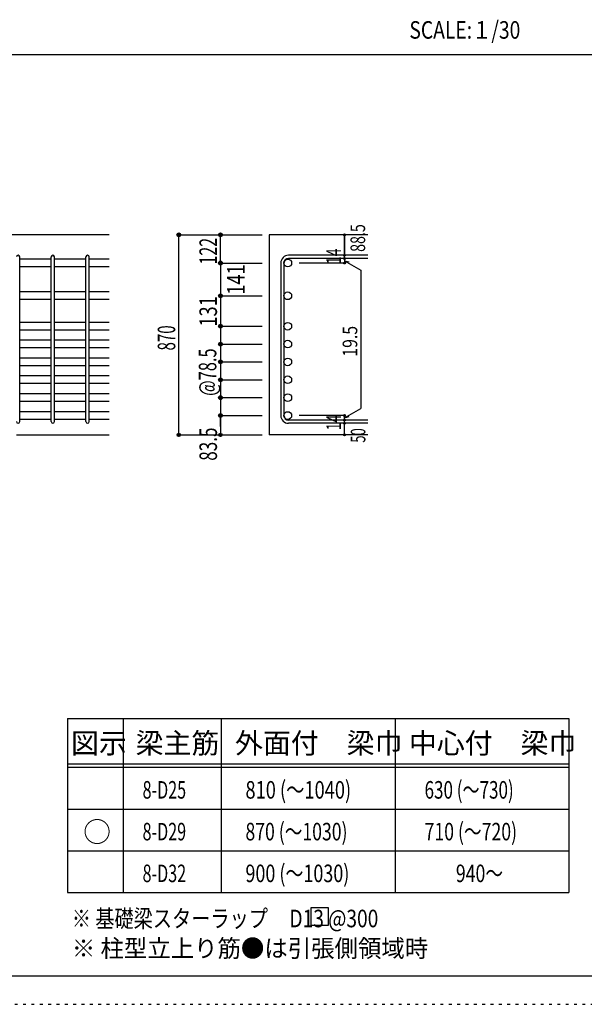
# Model space of a CAD drawing. Units: millimetres. Extents: x 141 to 12441, y 138 to 8778.
# Drawn here: x 7541 to 9977, y 138 to 4382 of the extents above; entities that cross this region are included whole.
import ezdxf

# ---------------------------------------------------------------- set-up
doc = ezdxf.new("R2010")
doc.units = ezdxf.units.MM
doc.header["$LTSCALE"] = 30
for name, pattern in [('CENTER', [12, 5, -0.8, 0.4, -0.8, 5]), ('DIVIDE', [13.2, 5, -0.8, 0.4, -0.8, 0.4, -0.8, 5]), ('DOT', [1.6, 0.4, -0.8, 0.4]), ('HIDDEN', [8, 1, -2, 2, -2, 1])]:
    doc.linetypes.add(name, pattern=pattern)
for name, color, linetype in [('002', 7, 'Continuous'), ('006', 7, 'Continuous'), ('007', 7, 'Continuous'), ('014', 7, 'Continuous'), ('104', 7, 'Continuous'), ('111', 7, 'Continuous'), ('241', 7, 'Continuous'), ('250', 7, 'Continuous')]:
    doc.layers.add(name, color=color, linetype=linetype)
doc.styles.add('DRACAD', font='txt', dxfattribs={"width": 0.85, "bigfont": 'extfont2'})

msp = doc.modelspace()

# ---------------------------------------------------------------- linework, layer by layer
at = {"layer": '002', "color": 2, "linetype": 'Continuous'}
for p, q in [((7927.4, 3455.1), (6177.4, 3455.1)), ((9042.4, 3455.1), (8617.4, 3455.1)), ((8617.4, 3455.1), (8617.4, 2592.6)), ((7527.4, 2592.6), (7927.4, 2592.6)), ((9042.4, 2592.6), (8617.4, 2592.6))]:
    msp.add_line(p, q, dxfattribs=at)
at = {"layer": '006', "color": 7, "linetype": 'Continuous'}
for p, q in [((7677.4, 3349.9), (7541.4, 3349.9)), ((7677.4, 3316.9), (7541.4, 3316.9)), ((7827.4, 3349.9), (7691.4, 3349.9)), ((7827.4, 3316.9), (7691.4, 3316.9)), ((7927.4, 3349.9), (7841.4, 3349.9)), ((7927.4, 3316.9), (7841.4, 3316.9)), ((7677.4, 3208.6), (7541.4, 3208.6)), ((7827.4, 3208.6), (7691.4, 3208.6)), ((7927.4, 3208.6), (7841.4, 3208.6)), ((7677.4, 3175.6), (7541.4, 3175.6)), ((7827.4, 3175.6), (7691.4, 3175.6)), ((7927.4, 3175.6), (7841.4, 3175.6)), ((7677.4, 3077.6), (7541.4, 3077.6)), ((7827.4, 3077.6), (7691.4, 3077.6)), ((7927.4, 3077.6), (7841.4, 3077.6)), ((7677.4, 3044.6), (7541.4, 3044.6)), ((7827.4, 3044.6), (7691.4, 3044.6)), ((7927.4, 3044.6), (7841.4, 3044.6)), ((7677.4, 3000.6), (7541.4, 3000.6)), ((7827.4, 3000.6), (7691.4, 3000.6)), ((7927.4, 3000.6), (7841.4, 3000.6)), ((7677.4, 2967.6), (7541.4, 2967.6)), ((7827.4, 2967.6), (7691.4, 2967.6)), ((7927.4, 2967.6), (7841.4, 2967.6)), ((7677.4, 2923.6), (7541.4, 2923.6)), ((7677.4, 2890.6), (7541.4, 2890.6)), ((7827.4, 2923.6), (7691.4, 2923.6)), ((7827.4, 2890.6), (7691.4, 2890.6)), ((7927.4, 2923.6), (7841.4, 2923.6)), ((7927.4, 2890.6), (7841.4, 2890.6)), ((7677.4, 2846.6), (7541.4, 2846.6)), ((7827.4, 2846.6), (7691.4, 2846.6)), ((7927.4, 2846.6), (7841.4, 2846.6)), ((7677.4, 2813.6), (7541.4, 2813.6)), ((7827.4, 2813.6), (7691.4, 2813.6)), ((7927.4, 2813.6), (7841.4, 2813.6)), ((7677.4, 2769.6), (7541.4, 2769.6)), ((7827.4, 2769.6), (7691.4, 2769.6)), ((7927.4, 2769.6), (7841.4, 2769.6)), ((7677.4, 2736.6), (7541.4, 2736.6)), ((7827.4, 2736.6), (7691.4, 2736.6)), ((7927.4, 2736.6), (7841.4, 2736.6)), ((7677.4, 2692.6), (7541.4, 2692.6)), ((7827.4, 2692.6), (7691.4, 2692.6)), ((7927.4, 2692.6), (7841.4, 2692.6)), ((7677.4, 2659.6), (7541.4, 2659.6)), ((7827.4, 2659.6), (7691.4, 2659.6)), ((7927.4, 2659.6), (7841.4, 2659.6))]:
    msp.add_line(p, q, dxfattribs=at)
at = {"layer": '006', "color": 3, "linetype": 'Continuous'}
for centre in [(8697.9, 3333.4), (8697.9, 3192.1), (8697.9, 3061.1), (8697.9, 2984.1), (8697.9, 2907.1), (8697.9, 2830.1), (8697.9, 2753.1), (8697.9, 2676.1)]:
    msp.add_circle(centre, 16.5, dxfattribs=at)
at = {"layer": '007', "color": 7, "linetype": 'Continuous'}
for p, q in [((7541.4, 2649.6), (7541.4, 3359.9)), ((7677.4, 2649.6), (7677.4, 3359.9)), ((7691.4, 2649.6), (7691.4, 3359.9)), ((7827.4, 2649.6), (7827.4, 3359.9)), ((7841.4, 2649.6), (7841.4, 3359.9)), ((9042.4, 3366.9), (8700.9, 3366.9)), ((8667.4, 3333.4), (8667.4, 2676.1)), ((8681.4, 3333.4), (8681.4, 2676.1)), ((9042.4, 3352.9), (8700.9, 3352.9)), ((9042.4, 2656.6), (8700.9, 2656.6)), ((9042.4, 2642.6), (8700.9, 2642.6))]:
    msp.add_line(p, q, dxfattribs=at)
for centre, radius, start, end in [((7534.4, 3359.9), 7, 0, 180), ((7534.4, 3359.9), 7, 0, 180), ((7534.4, 3359.9), 7, 0, 180), ((7534.4, 3359.9), 7, 0, 180), ((7684.4, 3359.9), 7, 0, 180), ((7834.4, 3359.9), 7, 0, 180), ((8700.9, 3333.4), 33.5, 90, 180), ((8700.9, 3333.4), 19.5, 90, 180), ((8700.9, 2676.1), 33.5, 180, 270), ((8700.9, 2676.1), 19.5, 180, 270), ((7534.4, 2649.6), 7, 180, 0), ((7534.4, 2649.6), 7, 180, 0), ((7534.4, 2649.6), 7, 180, 0), ((7534.4, 2649.6), 7, 180, 0), ((7684.4, 2649.6), 7, 180, 0), ((7834.4, 2649.6), 7, 180, 0)]:
    msp.add_arc(centre, radius, start, end, dxfattribs=at)
at = {"layer": '014', "color": 4, "linetype": 'Continuous'}
for p, q in [((8227.4, 3455.1), (8407.4, 3455.1)), ((8227.4, 3455.1), (8407.4, 3455.1)), ((8227.4, 2592.6), (8227.4, 3455.1)), ((8407.4, 3455.1), (8587.4, 3455.1)), ((8407.4, 3455.1), (8587.4, 3455.1)), ((8407.4, 3333.4), (8407.4, 3455.1)), ((8942.4, 3455.1), (8942.4, 3366.9)), ((8942.4, 3366.9), (8942.4, 3455.1)), ((8942.4, 3352.9), (8942.4, 3366.9)), ((8407.4, 3333.4), (8587.4, 3333.4)), ((8407.4, 3333.4), (8587.4, 3333.4)), ((8407.4, 3333.4), (8407.4, 3192.1)), ((8942.4, 3333.4), (8746.3, 3333.4)), ((8942.4, 3352.9), (8942.4, 3333.4)), ((8942.4, 3343.2), (8961.8, 3338)), ((8942.4, 3343.2), (9012.5, 3302.7)), ((9012.5, 3302.7), (9012.5, 2706.8)), ((8407.4, 3192.1), (8587.4, 3192.1)), ((8407.4, 3192.1), (8587.4, 3192.1)), ((8407.4, 3192.1), (8407.4, 2676.1)), ((8407.4, 3061.1), (8587.4, 3061.1)), ((8407.4, 2984.1), (8587.4, 2984.1)), ((8407.4, 2907.1), (8587.4, 2907.1)), ((8407.4, 2830.1), (8587.4, 2830.1)), ((8407.4, 2753.1), (8587.4, 2753.1)), ((8407.4, 2676.1), (8587.4, 2676.1)), ((8407.4, 2628.6), (8407.4, 2676.1)), ((8407.4, 2676.1), (8407.4, 2592.6)), ((8942.4, 2676.1), (8746.3, 2676.1)), ((8942.4, 2666.4), (9012.5, 2706.8)), ((8942.4, 2656.6), (8942.4, 2676.1)), ((8942.4, 2666.4), (8961.8, 2671.5)), ((8942.4, 2642.6), (8942.4, 2656.6)), ((8942.4, 2592.6), (8942.4, 2642.6)), ((8227.4, 2592.6), (8407.4, 2592.6)), ((8407.4, 2592.6), (8587.4, 2592.6))]:
    msp.add_line(p, q, dxfattribs=at)
for centre, radius in [((8227.4, 3455.1), 8), ((8227.4, 3455.1), 7.2), ((8227.4, 3455.1), 6.4), ((8227.4, 3455.1), 5.6), ((8227.4, 3455.1), 4.8), ((8227.4, 3455.1), 4), ((8227.4, 3455.1), 3.2), ((8227.4, 3455.1), 2.4), ((8227.4, 3455.1), 1.6), ((8227.4, 3455.1), 0.8), ((8407.4, 3455.1), 8), ((8407.4, 3455.1), 7.2), ((8407.4, 3455.1), 6.4), ((8407.4, 3455.1), 5.6), ((8407.4, 3455.1), 4.8), ((8407.4, 3455.1), 4), ((8407.4, 3455.1), 3.2), ((8407.4, 3455.1), 2.4), ((8407.4, 3455.1), 1.6), ((8407.4, 3455.1), 0.8), ((8942.4, 3455.1), 4), ((8942.4, 3455.1), 3.6), ((8942.4, 3455.1), 3.2), ((8942.4, 3455.1), 2.8), ((8942.4, 3455.1), 2.4), ((8942.4, 3455.1), 2), ((8942.4, 3455.1), 1.6), ((8942.4, 3455.1), 1.2), ((8942.4, 3455.1), 0.8), ((8942.4, 3455.1), 0.4), ((8942.4, 3366.9), 4), ((8942.4, 3352.9), 4), ((8942.4, 3366.9), 3.6), ((8942.4, 3352.9), 3.6), ((8942.4, 3366.9), 3.2), ((8942.4, 3352.9), 3.2), ((8942.4, 3366.9), 2.8), ((8942.4, 3352.9), 2.8), ((8942.4, 3366.9), 2.4), ((8942.4, 3352.9), 2.4), ((8942.4, 3366.9), 2), ((8942.4, 3352.9), 2), ((8942.4, 3366.9), 1.6), ((8942.4, 3352.9), 1.6), ((8942.4, 3366.9), 1.2), ((8942.4, 3352.9), 1.2), ((8942.4, 3366.9), 0.8), ((8942.4, 3352.9), 0.8), ((8942.4, 3366.9), 0.4), ((8942.4, 3352.9), 0.4), ((8407.4, 3333.4), 8), ((8407.4, 3333.4), 7.2), ((8407.4, 3333.4), 6.4), ((8407.4, 3333.4), 5.6), ((8407.4, 3333.4), 4.8), ((8407.4, 3333.4), 4), ((8407.4, 3333.4), 3.2), ((8407.4, 3333.4), 2.4), ((8407.4, 3333.4), 1.6), ((8407.4, 3333.4), 0.8), ((8942.4, 3333.4), 4), ((8942.4, 3333.4), 3.6), ((8942.4, 3333.4), 3.2), ((8942.4, 3333.4), 2.8), ((8942.4, 3333.4), 2.4), ((8942.4, 3333.4), 2), ((8942.4, 3333.4), 1.6), ((8942.4, 3333.4), 1.2), ((8942.4, 3333.4), 0.8), ((8942.4, 3333.4), 0.4), ((8407.4, 3192.1), 8), ((8407.4, 3192.1), 7.2), ((8407.4, 3192.1), 6.4), ((8407.4, 3192.1), 5.6), ((8407.4, 3192.1), 4.8), ((8407.4, 3192.1), 4), ((8407.4, 3192.1), 3.2), ((8407.4, 3192.1), 2.4), ((8407.4, 3192.1), 1.6), ((8407.4, 3192.1), 0.8), ((8407.4, 3061.1), 8), ((8407.4, 3061.1), 7.2), ((8407.4, 3061.1), 6.4), ((8407.4, 3061.1), 5.6), ((8407.4, 3061.1), 4.8), ((8407.4, 3061.1), 4), ((8407.4, 3061.1), 3.2), ((8407.4, 3061.1), 2.4), ((8407.4, 3061.1), 1.6), ((8407.4, 3061.1), 0.8), ((8407.4, 2984.1), 8), ((8407.4, 2984.1), 7.2), ((8407.4, 2984.1), 6.4), ((8407.4, 2984.1), 5.6), ((8407.4, 2984.1), 4.8), ((8407.4, 2984.1), 4), ((8407.4, 2984.1), 3.2), ((8407.4, 2984.1), 2.4), ((8407.4, 2984.1), 1.6), ((8407.4, 2984.1), 0.8), ((8407.4, 2907.1), 8), ((8407.4, 2907.1), 7.2), ((8407.4, 2907.1), 6.4), ((8407.4, 2907.1), 5.6), ((8407.4, 2907.1), 4.8), ((8407.4, 2907.1), 4), ((8407.4, 2907.1), 3.2), ((8407.4, 2907.1), 2.4), ((8407.4, 2907.1), 1.6), ((8407.4, 2907.1), 0.8), ((8407.4, 2830.1), 8), ((8407.4, 2830.1), 7.2), ((8407.4, 2830.1), 6.4), ((8407.4, 2830.1), 5.6), ((8407.4, 2830.1), 4.8), ((8407.4, 2830.1), 4), ((8407.4, 2830.1), 3.2), ((8407.4, 2830.1), 2.4), ((8407.4, 2830.1), 1.6), ((8407.4, 2830.1), 0.8), ((8407.4, 2753.1), 8), ((8407.4, 2753.1), 7.2), ((8407.4, 2753.1), 6.4), ((8407.4, 2753.1), 5.6), ((8407.4, 2753.1), 4.8), ((8407.4, 2753.1), 4), ((8407.4, 2753.1), 3.2), ((8407.4, 2753.1), 2.4), ((8407.4, 2753.1), 1.6), ((8407.4, 2753.1), 0.8), ((8407.4, 2676.1), 8), ((8407.4, 2676.1), 7.2), ((8407.4, 2676.1), 6.4), ((8407.4, 2676.1), 5.6), ((8407.4, 2676.1), 4.8), ((8407.4, 2676.1), 4), ((8407.4, 2676.1), 3.2), ((8407.4, 2676.1), 2.4), ((8407.4, 2676.1), 1.6), ((8407.4, 2676.1), 0.8), ((8942.4, 2676.1), 4), ((8942.4, 2676.1), 3.6), ((8942.4, 2676.1), 3.2), ((8942.4, 2676.1), 2.8), ((8942.4, 2676.1), 2.4), ((8942.4, 2676.1), 2), ((8942.4, 2676.1), 1.6), ((8942.4, 2676.1), 1.2), ((8942.4, 2676.1), 0.8), ((8942.4, 2676.1), 0.4), ((8942.4, 2656.6), 4), ((8942.4, 2642.6), 4), ((8942.4, 2656.6), 3.6), ((8942.4, 2642.6), 3.6), ((8942.4, 2656.6), 3.2), ((8942.4, 2642.6), 3.2), ((8942.4, 2656.6), 2.8), ((8942.4, 2642.6), 2.8), ((8942.4, 2656.6), 2.4), ((8942.4, 2642.6), 2.4), ((8942.4, 2656.6), 2), ((8942.4, 2642.6), 2), ((8942.4, 2656.6), 1.6), ((8942.4, 2642.6), 1.6), ((8942.4, 2656.6), 1.2), ((8942.4, 2642.6), 1.2), ((8942.4, 2656.6), 0.8), ((8942.4, 2642.6), 0.8), ((8942.4, 2656.6), 0.4), ((8942.4, 2642.6), 0.4), ((8227.4, 2592.6), 7.2), ((8227.4, 2592.6), 6.4), ((8227.4, 2592.6), 5.6), ((8227.4, 2592.6), 4.8), ((8227.4, 2592.6), 4), ((8227.4, 2592.6), 3.2), ((8227.4, 2592.6), 2.4), ((8227.4, 2592.6), 1.6), ((8227.4, 2592.6), 0.8), ((8407.4, 2592.6), 7.2), ((8407.4, 2592.6), 6.4), ((8407.4, 2592.6), 5.6), ((8407.4, 2592.6), 4.8), ((8407.4, 2592.6), 4), ((8407.4, 2592.6), 3.2), ((8407.4, 2592.6), 2.4), ((8407.4, 2592.6), 1.6), ((8407.4, 2592.6), 0.8), ((8942.4, 2592.6), 4), ((8942.4, 2592.6), 3.6), ((8942.4, 2592.6), 3.2), ((8942.4, 2592.6), 2.8), ((8942.4, 2592.6), 2.4), ((8942.4, 2592.6), 2), ((8942.4, 2592.6), 1.6), ((8942.4, 2592.6), 1.2), ((8942.4, 2592.6), 0.8), ((8942.4, 2592.6), 0.4)]:
    msp.add_circle(centre, radius, dxfattribs=at)
at = {"layer": '014', "color": 7, "linetype": 'Continuous'}
for p in [(8227.4, 3455.1), (8227.4, 3455.1), (8227.4, 3455.1), (8227.4, 3455.1), (8227.4, 3455.1), (8227.4, 3455.1), (8227.4, 3455.1), (8227.4, 3455.1), (8227.4, 3455.1), (8227.4, 3455.1), (8227.4, 3455.1), (8227.4, 3455.1), (8227.4, 3455.1), (8227.4, 3455.1), (8227.4, 3455.1), (8227.4, 3455.1), (8227.4, 3455.1), (8227.4, 3455.1), (8227.4, 3455.1), (8227.4, 3455.1), (8227.4, 3455.1), (8227.4, 3455.1), (8227.4, 3455.1), (8227.4, 3455.1), (8227.4, 3455.1), (8227.4, 3455.1), (8407.4, 3455.1), (8407.4, 3455.1), (8407.4, 3455.1), (8407.4, 3455.1), (8407.4, 3455.1), (8407.4, 3455.1), (8407.4, 3455.1), (8407.4, 3455.1), (8407.4, 3455.1), (8407.4, 3455.1), (8407.4, 3455.1), (8407.4, 3455.1), (8407.4, 3455.1), (8407.4, 3455.1), (8407.4, 3455.1), (8407.4, 3455.1), (8407.4, 3455.1), (8407.4, 3455.1), (8407.4, 3455.1), (8942.4, 3455.1), (8942.4, 3455.1), (8942.4, 3455.1), (8942.4, 3366.9), (8942.4, 3366.9), (8942.4, 3366.9), (8407.4, 3333.4), (8407.4, 3333.4), (8407.4, 3333.4), (8407.4, 3333.4), (8407.4, 3333.4), (8407.4, 3333.4), (8407.4, 3333.4), (8407.4, 3333.4), (8407.4, 3333.4), (8407.4, 3333.4), (8407.4, 3333.4), (8407.4, 3333.4), (8407.4, 3333.4), (8407.4, 3333.4), (8407.4, 3333.4), (8407.4, 3333.4), (8407.4, 3333.4), (8407.4, 3333.4), (8407.4, 3333.4), (8407.4, 3333.4), (8407.4, 3333.4), (8407.4, 3333.4), (8407.4, 3333.4), (8407.4, 3333.4), (8942.4, 3352.9), (8942.4, 3352.9), (8942.4, 3333.4), (8942.4, 3333.4), (8942.4, 3333.4), (8942.4, 3333.4), (8407.4, 3192.1), (8407.4, 3192.1), (8407.4, 3192.1), (8407.4, 3192.1), (8407.4, 3192.1), (8407.4, 3192.1), (8407.4, 3192.1), (8407.4, 3192.1), (8407.4, 3192.1), (8407.4, 3192.1), (8407.4, 3192.1), (8407.4, 3192.1), (8407.4, 3192.1), (8407.4, 3192.1), (8407.4, 3192.1), (8407.4, 3192.1), (8407.4, 3192.1), (8407.4, 3192.1), (8407.4, 3192.1), (8407.4, 3192.1), (8407.4, 3192.1), (8407.4, 3192.1), (8407.4, 3192.1), (8407.4, 3061.1), (8407.4, 3061.1), (8407.4, 3061.1), (8407.4, 3061.1), (8407.4, 3061.1), (8407.4, 3061.1), (8407.4, 3061.1), (8407.4, 3061.1), (8407.4, 3061.1), (8407.4, 3061.1), (8407.4, 3061.1), (8407.4, 3061.1), (8407.4, 3061.1), (8407.4, 3061.1), (8407.4, 3061.1), (8407.4, 3061.1), (8407.4, 3061.1), (8407.4, 3061.1), (8407.4, 2984.1), (8407.4, 2984.1), (8407.4, 2984.1), (8407.4, 2984.1), (8407.4, 2984.1), (8407.4, 2984.1), (8407.4, 2984.1), (8407.4, 2984.1), (8407.4, 2984.1), (8407.4, 2984.1), (8407.4, 2984.1), (8407.4, 2984.1), (8407.4, 2984.1), (8407.4, 2984.1), (8407.4, 2984.1), (8407.4, 2984.1), (8407.4, 2984.1), (8407.4, 2984.1), (8407.4, 2907.1), (8407.4, 2907.1), (8407.4, 2907.1), (8407.4, 2907.1), (8407.4, 2907.1), (8407.4, 2907.1), (8407.4, 2907.1), (8407.4, 2907.1), (8407.4, 2907.1), (8407.4, 2907.1), (8407.4, 2907.1), (8407.4, 2907.1), (8407.4, 2907.1), (8407.4, 2907.1), (8407.4, 2907.1), (8407.4, 2907.1), (8407.4, 2907.1), (8407.4, 2907.1), (8407.4, 2830.1), (8407.4, 2830.1), (8407.4, 2830.1), (8407.4, 2830.1), (8407.4, 2830.1), (8407.4, 2830.1), (8407.4, 2830.1), (8407.4, 2830.1), (8407.4, 2830.1), (8407.4, 2830.1), (8407.4, 2830.1), (8407.4, 2830.1), (8407.4, 2830.1), (8407.4, 2830.1), (8407.4, 2830.1), (8407.4, 2830.1), (8407.4, 2830.1), (8407.4, 2830.1), (8407.4, 2753.1), (8407.4, 2753.1), (8407.4, 2753.1), (8407.4, 2753.1), (8407.4, 2753.1), (8407.4, 2753.1), (8407.4, 2753.1), (8407.4, 2753.1), (8407.4, 2753.1), (8407.4, 2753.1), (8407.4, 2753.1), (8407.4, 2753.1), (8407.4, 2753.1), (8407.4, 2753.1), (8407.4, 2753.1), (8407.4, 2753.1), (8407.4, 2753.1), (8407.4, 2753.1), (8407.4, 2676.1), (8407.4, 2676.1), (8407.4, 2676.1), (8407.4, 2676.1), (8407.4, 2676.1), (8407.4, 2676.1), (8407.4, 2676.1), (8407.4, 2676.1), (8407.4, 2676.1), (8407.4, 2676.1), (8407.4, 2676.1), (8407.4, 2676.1), (8407.4, 2676.1), (8407.4, 2676.1), (8407.4, 2676.1), (8407.4, 2676.1), (8407.4, 2676.1), (8407.4, 2676.1), (8942.4, 2676.1), (8942.4, 2676.1), (8942.4, 2676.1), (8942.4, 2676.1), (8942.4, 2676.1), (8942.4, 2676.1), (8942.4, 2676.1), (8942.4, 2656.6), (8942.4, 2656.6), (8942.4, 2642.6), (8942.4, 2642.6), (8227.4, 2592.6), (8227.4, 2592.6), (8227.4, 2592.6), (8227.4, 2592.6), (8227.4, 2592.6), (8227.4, 2592.6), (8227.4, 2592.6), (8227.4, 2592.6), (8227.4, 2592.6), (8227.4, 2592.6), (8227.4, 2592.6), (8227.4, 2592.6), (8227.4, 2592.6), (8227.4, 2592.6), (8227.4, 2592.6), (8227.4, 2592.6), (8227.4, 2592.6), (8227.4, 2592.6), (8227.4, 2592.6), (8227.4, 2592.6), (8227.4, 2592.6), (8227.4, 2592.6), (8227.4, 2592.6), (8227.4, 2592.6), (8407.4, 2592.6), (8407.4, 2592.6), (8407.4, 2592.6), (8407.4, 2592.6), (8407.4, 2592.6), (8407.4, 2592.6), (8407.4, 2592.6), (8407.4, 2592.6), (8407.4, 2592.6), (8407.4, 2592.6), (8407.4, 2592.6), (8407.4, 2592.6), (8407.4, 2592.6), (8407.4, 2592.6), (8407.4, 2592.6), (8407.4, 2592.6), (8942.4, 2592.6), (8942.4, 2592.6)]:
    msp.add_point(p, dxfattribs=at)
at = {"layer": '104', "color": 7, "linetype": 'Continuous'}
for p, q in [((8872.7, 554.4), (8797.7, 554.4)), ((8797.7, 554.4), (8797.7, 479.4)), ((8872.7, 479.4), (8872.7, 554.4)), ((8797.7, 479.4), (8872.7, 479.4))]:
    msp.add_line(p, q, dxfattribs=at)
at = {"layer": '111', "color": 3, "linetype": 'Continuous'}
for p, q in [((7747.7, 1369.6), (7747.7, 619.6)), ((7747.7, 1369.6), (9910.2, 1369.6)), ((9910.2, 1369.6), (9910.2, 619.6)), ((7747.7, 619.6), (9910.2, 619.6))]:
    msp.add_line(p, q, dxfattribs=at)
at = {"layer": '111', "color": 7, "linetype": 'Continuous'}
for p, q in [((7987.7, 1369.6), (7987.7, 619.6)), ((8410.2, 1369.6), (8410.2, 619.6)), ((9160.2, 1369.6), (9160.2, 619.6)), ((7747.7, 1174.6), (9910.2, 1174.6)), ((7747.7, 1159.6), (9910.2, 1159.6)), ((7747.7, 979.6), (9910.2, 979.6)), ((7747.7, 799.6), (9910.2, 799.6))]:
    msp.add_line(p, q, dxfattribs=at)
at = {"layer": '241', "color": 2, "linetype": 'Continuous'}
msp.add_line((327.1, 4233), (10023.6, 4233), dxfattribs=at)
at = {"layer": '241', "color": 6, "linetype": 'Continuous'}
msp.add_line((12254.1, 259.8), (327.1, 259.8), dxfattribs=at)
at = {"layer": '250', "color": 172, "linetype": 'DOT'}
msp.add_line((140.6, 138), (12440.6, 138), dxfattribs=at)

# ---------------------------------------------------------------- texts
at = {"layer": '014', "color": 4, "linetype": 'DOT', "style": 'DRACAD'}
for s, height, width, p in [('88.5', 63.03, 0.714071, (9031.3, 3381.5)), ('14', 63.03, 0.713857, (8927.2, 3328.2)), ('870', 75.63, 0.630742, (8212.4, 2956.4)), ('19.5', 63.03, 0.793333, (8997.5, 2929.8)), ('@78.5', 75.63, 0.686591, (8389.7, 2760.8)), ('14', 63.03, 0.713857, (8927.2, 2611.9))]:
    msp.add_text(s, height=height, rotation=90, dxfattribs=dict(at, width=width)).set_placement(p)
at = {"layer": '014', "color": 4, "linetype": 'DIVIDE', "style": 'DRACAD'}
for s, height, width, p in [('122', 75.63, 0.669291, (8392.4, 3326.8)), ('141', 75.63, 0.764781, (8511.8, 3196.6)), ('50', 63.03, 0.650273, (9032.4, 2559.1))]:
    msp.add_text(s, height=height, rotation=90, dxfattribs=dict(at, width=width)).set_placement(p)
at = {"layer": '014', "color": 4, "linetype": 'CENTER', "style": 'DRACAD', "width": 0.764781}
msp.add_text('131', height=75.63, rotation=90, dxfattribs=at).set_placement((8392.4, 3059.1))
at = {"layer": '014', "color": 4, "linetype": 'HIDDEN', "style": 'DRACAD', "width": 0.714071}
msp.add_text('83.5', height=75.63, rotation=90, dxfattribs=at).set_placement((8392.4, 2481.1))
at = {"layer": '104', "color": 2, "linetype": 'CENTER', "style": 'DRACAD', "width": 0.805802}
msp.add_text('SCALE:１/30', height=75.63, dxfattribs=at).set_placement((9222.3, 4300.5))
at = {"layer": '104', "color": 2, "linetype": 'CENTER', "style": 'DRACAD'}
for s, height, p in [('梁主筋', 88.24, (8041.5, 1219.6)), ('外面付\u3000梁巾', 88.24, (8470.2, 1219.6)), ('中心付\u3000梁巾', 88.24, (9220.2, 1219.6)), ('図示', 88.24, (7762.7, 1219.6)), ('○', 88.2, (7815.2, 837.1))]:
    msp.add_text(s, height=height, dxfattribs=at).set_placement(p)
at = {"layer": '104', "color": 7, "linetype": 'DOT', "style": 'DRACAD'}
for s, width, p in [('810 (～1040)', 0.7638, (8515.2, 1024.6)), ('630 (～730)', 0.712652, (9287.7, 1024.6)), ('870 (～1030)', 0.737527, (8515.2, 844.6)), ('710 (～720)', 0.739464, (9287.7, 844.6)), ('900 (～1030)', 0.75071, (8515.2, 664.6)), ('940～', 0.74005, (9422.7, 664.6))]:
    msp.add_text(s, height=75.63, dxfattribs=dict(at, width=width)).set_placement(p)
at = {"layer": '104', "color": 7, "linetype": 'Continuous', "style": 'DRACAD'}
for s, width, p in [('8-D25', 0.674333, (8071.5, 1024.6)), ('8-D29', 0.674333, (8071.5, 844.6)), ('8-D32', 0.674333, (8071.5, 664.6)), ('※ 基礎梁スターラップ     D13 @300', 0.801919, (7766.3, 470))]:
    msp.add_text(s, height=75.63, dxfattribs=dict(at, width=width)).set_placement(p)
at = {"layer": '104', "color": 7, "linetype": 'HIDDEN', "style": 'DRACAD', "width": 0.978515}
msp.add_text('※ 柱型立上り筋●は引張側領域時', height=75.63, dxfattribs=at).set_placement((7766.3, 341.5))

doc.saveas('drawing.dxf')
